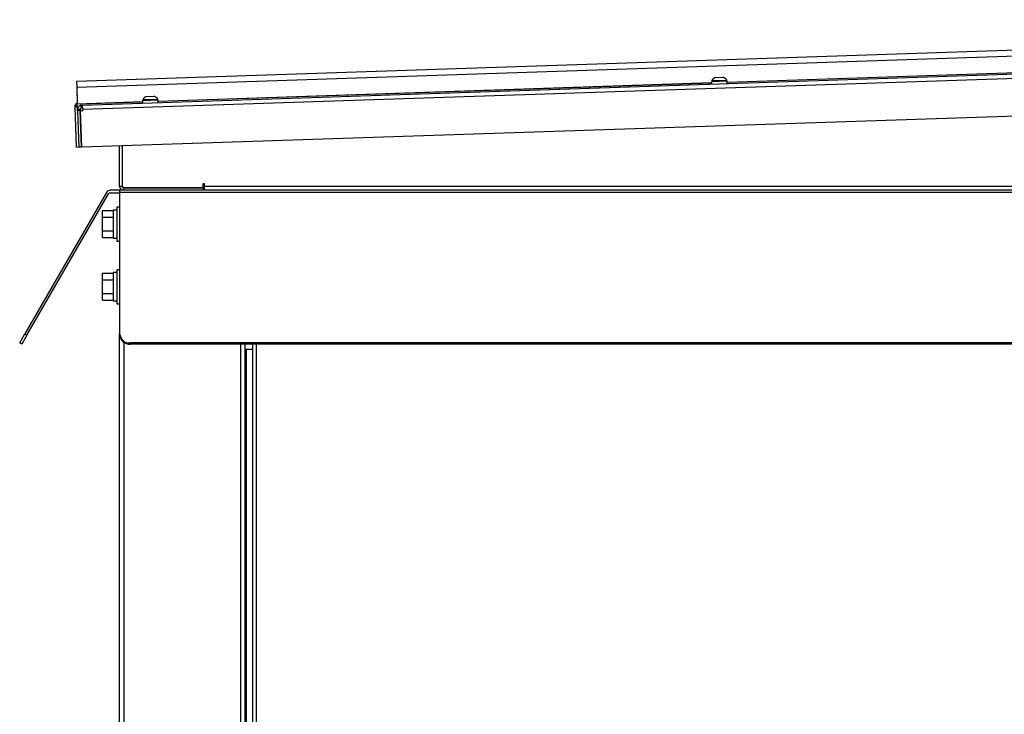
# Model space of a CAD drawing. Units: inches. Extents: x -2.4 to 25.9, y 0 to 21.1.
# Drawn here: x 18.1 to 19.5, y 9.6 to 10.6 of the extents above; entities that cross this region are included whole.
import ezdxf

# ---------------------------------------------------------------- set-up
doc = ezdxf.new("R2010")
doc.units = ezdxf.units.IN
doc.header["$LTSCALE"] = 2
doc.header["$MEASUREMENT"] = 0

msp = doc.modelspace()

# ---------------------------------------------------------------- linework, layer by layer
at = {"color": 7, "linetype": 'Continuous', "lineweight": 25}
for p, q in [((20.9103147, 10.61567193), (18.13623043, 10.52320245)), ((20.91061037, 10.60680185), (18.1365261, 10.51433238)), ((20.90376417, 10.57937105), (18.1451713, 10.48741795)), ((18.14536494, 10.48160868), (20.90395781, 10.57356177)), ((19.93860231, 10.5493877), (19.11021864, 10.52177491)), ((19.93861064, 10.54913784), (19.11022697, 10.52152505)), ((19.11016242, 10.52346147), (19.08673793, 10.52268066)), ((19.08711273, 10.52456919), (19.1096627, 10.52532086)), ((19.08711273, 10.52456919), (19.08717519, 10.52269523)), ((19.09230568, 10.52918226), (19.10417408, 10.52957787)), ((19.10972517, 10.5234469), (19.1096627, 10.52532086)), ((19.11029152, 10.51958863), (19.11016242, 10.52346147)), ((18.13623043, 10.52320245), (18.1365261, 10.51433238)), ((18.13651985, 10.51451977), (18.13651361, 10.51451957)), ((18.13651361, 10.51451957), (18.13729442, 10.49109508)), ((18.1365261, 10.51433238), (18.13735897, 10.48934626)), ((20.90909455, 10.51701401), (18.14400528, 10.42484437)), ((19.08679415, 10.5209941), (18.25841049, 10.49338131)), ((19.08680248, 10.52074423), (18.25841882, 10.49313144)), ((19.08673793, 10.52268066), (19.08686703, 10.51880781)), ((18.25835427, 10.49506787), (18.23492978, 10.49428705)), ((18.23492978, 10.49428705), (18.23505887, 10.4904142)), ((18.23530457, 10.49617559), (18.25785455, 10.49692725)), ((18.23530457, 10.49617559), (18.23536704, 10.49430163)), ((18.24049752, 10.50078865), (18.25236593, 10.50118426)), ((18.25791701, 10.49505329), (18.25785455, 10.49692725)), ((18.25848336, 10.49119502), (18.25835427, 10.49506787)), ((18.13749639, 10.48522355), (18.13362355, 10.48509445)), ((18.13362355, 10.48509445), (18.13564117, 10.42456557)), ((18.13729442, 10.49109508), (18.13730067, 10.49109528)), ((18.234986, 10.49260049), (18.13735897, 10.48934626)), ((18.13756094, 10.48328712), (18.13735897, 10.48934626)), ((18.13756094, 10.48328712), (18.13788693, 10.48329799)), ((18.13761651, 10.48162002), (18.13756094, 10.48328712)), ((18.14149209, 10.48147958), (18.13761924, 10.48135049)), ((18.13768379, 10.47941406), (18.13761924, 10.48135049)), ((18.14155664, 10.47954316), (18.13768379, 10.47941406)), ((18.13768379, 10.47941406), (18.13950778, 10.42469445)), ((18.14155664, 10.47954316), (18.14149209, 10.48147958)), ((18.14149886, 10.48146418), (18.14149261, 10.48146397)), ((18.14149886, 10.48146418), (18.14154831, 10.47998062)), ((18.14154831, 10.47998062), (18.14154206, 10.47998042)), ((18.14154831, 10.47998062), (18.14338687, 10.42482376)), ((18.14338063, 10.42482355), (18.14155664, 10.47954316)), ((18.14218129, 10.47956398), (18.14542949, 10.47967225)), ((18.14400528, 10.42484437), (18.14218129, 10.47956398)), ((18.1451713, 10.48741795), (18.14323487, 10.4873534)), ((18.14336397, 10.48348056), (18.14323487, 10.4873534)), ((18.14329526, 10.48929399), (18.14328693, 10.48954385)), ((18.23499433, 10.49235063), (18.14329526, 10.48929399)), ((18.1433598, 10.48735757), (18.14329526, 10.48929399)), ((18.14530039, 10.4835451), (18.14336397, 10.48348056)), ((18.14536494, 10.48160868), (18.1451713, 10.48741795)), ((18.14536494, 10.48160868), (18.14542949, 10.47967225)), ((18.13950778, 10.42469445), (18.13564117, 10.42456557)), ((18.14338063, 10.42482355), (18.13950778, 10.42469445)), ((18.14338687, 10.42482376), (18.14338063, 10.42482355)), ((18.20074171, 10.36603401), (18.20074171, 10.42673559)), ((18.20442921, 10.4268585), (18.20442921, 10.36603401)), ((18.20449171, 10.42566819), (18.20442921, 10.42566819)), ((18.20449171, 10.42554527), (18.20442921, 10.42554527)), ((18.20449171, 10.42415139), (18.20442921, 10.42497819)), ((18.20449171, 10.42497819), (18.20442921, 10.42497819)), ((18.20449171, 10.42686059), (18.20449171, 10.36664339)), ((18.20449171, 10.37989339), (18.20442921, 10.37989339)), ((18.20442921, 10.36603401), (18.20074171, 10.36603401)), ((18.20699171, 10.36414339), (18.20449171, 10.36664339)), ((18.20638234, 10.36408089), (18.20638234, 10.36039339)), ((18.20638234, 10.36408089), (18.32574171, 10.36408089)), ((18.32574171, 10.36414339), (18.20699171, 10.36414339)), ((18.28321046, 10.36414339), (18.28321046, 10.36408089)), ((18.30577296, 10.36408089), (18.30577296, 10.36414339)), ((18.32574171, 10.37039339), (18.32699171, 10.37039339)), ((18.32574171, 10.36414339), (18.32574171, 10.37039339)), ((18.32574171, 10.36408089), (18.32574171, 10.36039339)), ((18.32699171, 10.37039339), (18.32699171, 10.36603401)), ((20.72292921, 10.36603401), (18.32699171, 10.36603401)), ((18.32699171, 10.36603401), (18.32699171, 10.36039339)), ((18.18126655, 10.35726839), (18.05890461, 10.14533129)), ((18.06188157, 10.14361254), (18.18397288, 10.35508089)), ((18.20074171, 10.36039339), (18.18667921, 10.36039339)), ((18.18667921, 10.35664339), (18.20074171, 10.35664339)), ((20.84917921, 10.36039339), (18.20074171, 10.36039339)), ((18.20074171, 10.36039339), (18.20074171, 10.35726839)), ((20.84917921, 10.35726839), (18.20074171, 10.35726839)), ((18.20074171, 10.35726839), (18.20074171, 10.14533129)), ((18.20074171, 10.33514339), (18.19667921, 10.33514339)), ((18.19667921, 10.33514339), (18.19667921, 10.28439339)), ((18.17517921, 10.31991712), (18.17517921, 10.33006586)), ((18.17517921, 10.33006586), (18.19080421, 10.33006586)), ((18.17517921, 10.31991712), (18.19080421, 10.31991712)), ((18.17517921, 10.29961965), (18.17517921, 10.31991712)), ((18.19667921, 10.33083659), (18.19080421, 10.33083659)), ((18.19080421, 10.33083659), (18.19080421, 10.28851839)), ((18.17517921, 10.29961965), (18.19080421, 10.29961965)), ((18.17517921, 10.28947092), (18.17517921, 10.29961965)), ((18.17517921, 10.28947092), (18.19080421, 10.28947092)), ((18.19080421, 10.28851839), (18.19667921, 10.28851839)), ((18.19667921, 10.28439339), (18.20074171, 10.28439339)), ((18.17517921, 10.22616712), (18.17517921, 10.23631586)), ((18.17517921, 10.23631586), (18.19080421, 10.23631586)), ((18.19667921, 10.23708659), (18.19080421, 10.23708659)), ((18.19080421, 10.23708659), (18.19080421, 10.19476839)), ((18.20074171, 10.24139339), (18.19667921, 10.24139339)), ((18.19667921, 10.24139339), (18.19667921, 10.19064339)), ((18.17517921, 10.22616712), (18.19080421, 10.22616712)), ((18.17517921, 10.20586965), (18.17517921, 10.22616712)), ((18.17517921, 10.20586965), (18.19080421, 10.20586965)), ((18.17517921, 10.19572092), (18.17517921, 10.20586965)), ((18.17517921, 10.19572092), (18.19080421, 10.19572092)), ((18.19080421, 10.19476839), (18.19667921, 10.19476839)), ((18.19667921, 10.19064339), (18.20074171, 10.19064339)), ((18.05109211, 10.13179964), (18.05890461, 10.14533129)), ((18.06188157, 10.14361254), (18.05406907, 10.13008089)), ((18.05890461, 10.14533129), (18.06188157, 10.14361254)), ((18.20074171, 10.14361254), (18.20074171, 10.14533129)), ((18.20074171, 5.10664339), (18.20074171, 10.14361254)), ((18.05406907, 10.13008089), (18.05109211, 10.13179964)), ((18.20730421, 5.10664339), (18.20730421, 10.13258943)), ((18.21636671, 10.13179964), (18.21636671, 10.13008089)), ((20.83355421, 10.13179964), (18.21636671, 10.13179964)), ((20.83355421, 10.13008089), (18.21636671, 10.13008089)), ((18.38167921, 10.13008089), (18.38167921, 5.29414339)), ((18.38824171, 10.13008089), (18.38824171, 5.29414339)), ((18.39996046, 5.30190901), (18.39996046, 10.13008089)), ((18.40578859, 5.30190901), (18.40578859, 10.13008089)), ((18.39017921, 10.12226839), (18.38824171, 10.12226839)), ((18.39017921, 10.12226839), (18.39017921, 5.34101839)), ((18.39996046, 10.12226839), (18.39017921, 10.12226839))]:
    msp.add_line(p, q, dxfattribs=at)
for centre, radius, start, end in [((19.09865919, 10.51680067), 0.01391657, 117.16428717, 146.06713319), ((19.09865919, 10.51680067), 0.01391657, 37.75117168, 66.65401769), ((18.24685104, 10.48840707), 0.01391657, 117.16428717, 146.06713319), ((18.24685104, 10.48840707), 0.01391657, 37.75117168, 66.65401769), ((18.13943282, 10.48528809), 0.0058125, 111.38037307, 181.90915243), ((18.14342852, 10.48154413), 0.0058125, 91.90915243, 181.90915243), ((18.14342852, 10.48154413), 0.0019375, 91.90915243, 181.90915243), ((18.1434509, 10.48152924), 0.00195313, 91.90915243, 181.90915243), ((18.20638234, 10.36603401), 0.00564063, 180, 270), ((18.20638234, 10.36603401), 0.00195313, 180, 270), ((18.18667921, 10.35414339), 0.00625, 90, 150), ((18.18667921, 10.35351839), 0.003125, 90, 150), ((18.21539015, 10.14645892), 0.01469178, 184.40194965, 273.81126105), ((18.21539015, 10.14474017), 0.01469178, 184.40194965, 273.81126105)]:
    msp.add_arc(centre, radius, start, end, dxfattribs=at)

doc.saveas('drawing.dxf')
